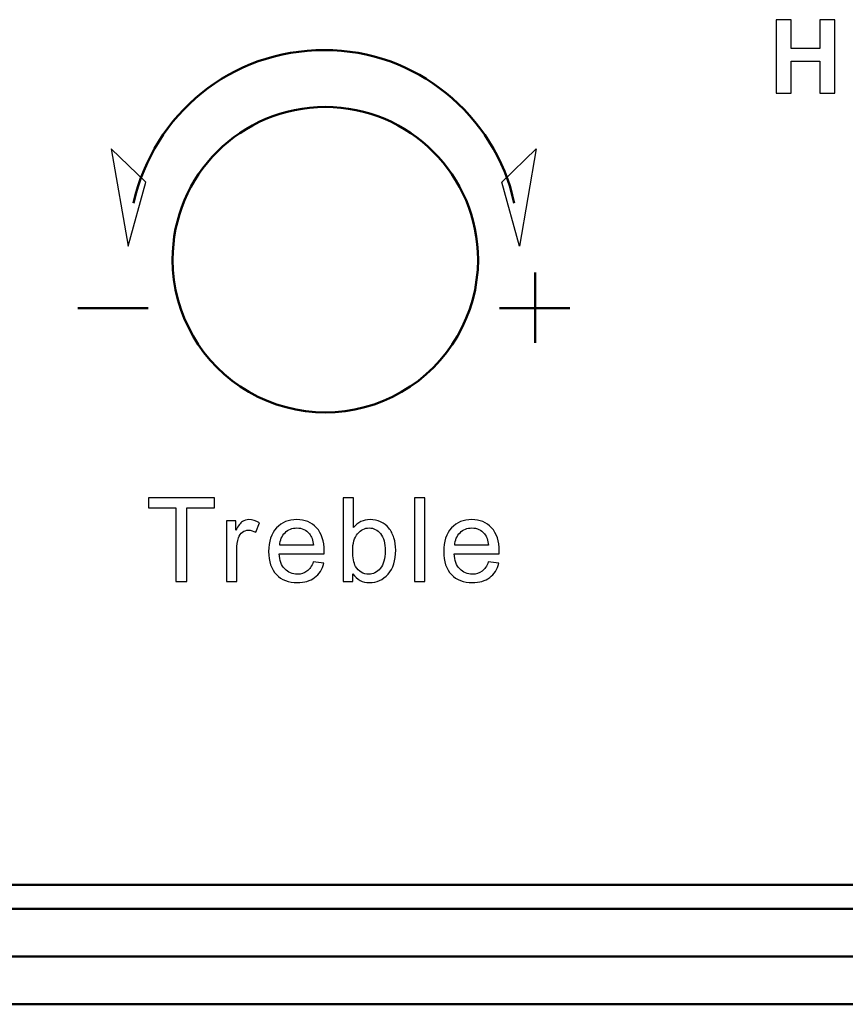
# Model space of a CAD drawing. Units: centimetres. Extents: x -119 to 62, y -44 to 44.
# Drawn here: x 7 to 9, y 20 to 22 of the extents above; entities that cross this region are included whole.
import ezdxf

# ---------------------------------------------------------------- set-up
doc = ezdxf.new("R2010")
doc.units = ezdxf.units.CM
doc.header["$MEASUREMENT"] = 0
doc.layers.add('layer 1', color=7, linetype='Continuous')

msp = doc.modelspace()

# ---------------------------------------------------------------- linework, layer by layer
at = {"layer": 'layer 1', "color": 250}
for points, knots in [([(8.49115, 21.6057), (8.49115, 21.6057), (8.49115, 21.75948), (8.49115, 21.75948), (8.49115, 21.75948), (8.49115, 21.75948), (8.52229, 21.75948), (8.52229, 21.75948), (8.52229, 21.75948), (8.52229, 21.75948), (8.52229, 21.69891), (8.52229, 21.69891), (8.52229, 21.69891), (8.52229, 21.69891), (8.58285, 21.69891), (8.58285, 21.69891), (8.58285, 21.69891), (8.58285, 21.69891), (8.58285, 21.75948), (8.58285, 21.75948), (8.58285, 21.75948), (8.58285, 21.75948), (8.614, 21.75948), (8.614, 21.75948), (8.614, 21.75948), (8.614, 21.75948), (8.614, 21.6057), (8.614, 21.6057), (8.614, 21.6057), (8.614, 21.6057), (8.58285, 21.6057), (8.58285, 21.6057), (8.58285, 21.6057), (8.58285, 21.6057), (8.58285, 21.67292), (8.58285, 21.67292), (8.58285, 21.67292), (8.58285, 21.67292), (8.52229, 21.67292), (8.52229, 21.67292), (8.52229, 21.67292), (8.52229, 21.67292), (8.52229, 21.6057), (8.52229, 21.6057), (8.52229, 21.6057), (8.52229, 21.6057), (8.49115, 21.6057), (8.49115, 21.6057)], [0, 0, 0, 0, 0.0769231, 0.0769231, 0.0769231, 0.0769231, 0.1538462, 0.1538462, 0.1538462, 0.1538462, 0.2307692, 0.2307692, 0.2307692, 0.2307692, 0.3076923, 0.3076923, 0.3076923, 0.3076923, 0.3846154, 0.3846154, 0.3846154, 0.3846154, 0.4615385, 0.4615385, 0.4615385, 0.4615385, 0.5384615, 0.5384615, 0.5384615, 0.5384615, 0.6153846, 0.6153846, 0.6153846, 0.6153846, 0.6923077, 0.6923077, 0.6923077, 0.6923077, 0.7692308, 0.7692308, 0.7692308, 0.7692308, 0.8461538, 0.8461538, 0.8461538, 0.8461538, 1, 1, 1, 1]), ([(7.17068, 21.41886), (7.17068, 21.41886), (7.1333, 21.28474), (7.1333, 21.28474), (7.1333, 21.28474), (7.1333, 21.28474), (7.09812, 21.48921), (7.09812, 21.48921), (7.09812, 21.48921), (7.09812, 21.48921), (7.17068, 21.41886), (7.17068, 21.41886)], [0, 0, 0, 0, 0.25, 0.25, 0.25, 0.25, 0.5, 0.5, 0.5, 0.5, 1, 1, 1, 1]), ([(7.916, 21.41886), (7.916, 21.41886), (7.95338, 21.28474), (7.95338, 21.28474), (7.95338, 21.28474), (7.95338, 21.28474), (7.98856, 21.48921), (7.98856, 21.48921), (7.98856, 21.48921), (7.98856, 21.48921), (7.916, 21.41886), (7.916, 21.41886)], [0, 0, 0, 0, 0.25, 0.25, 0.25, 0.25, 0.5, 0.5, 0.5, 0.5, 1, 1, 1, 1]), ([(7.23335, 20.58277), (7.23335, 20.58277), (7.23335, 20.73716), (7.23335, 20.73716), (7.23335, 20.73716), (7.23335, 20.73716), (7.1757, 20.73716), (7.1757, 20.73716), (7.1757, 20.73716), (7.1757, 20.73716), (7.1757, 20.75768), (7.1757, 20.75768), (7.1757, 20.75768), (7.1757, 20.75768), (7.31421, 20.75768), (7.31421, 20.75768), (7.31421, 20.75768), (7.31421, 20.75768), (7.31421, 20.73716), (7.31421, 20.73716), (7.31421, 20.73716), (7.31421, 20.73716), (7.25656, 20.73716), (7.25656, 20.73716), (7.25656, 20.73716), (7.25656, 20.73716), (7.25656, 20.58277), (7.25656, 20.58277), (7.25656, 20.58277), (7.25656, 20.58277), (7.23335, 20.58277), (7.23335, 20.58277)], [0, 0, 0, 0, 0.1111111, 0.1111111, 0.1111111, 0.1111111, 0.2222222, 0.2222222, 0.2222222, 0.2222222, 0.3333333, 0.3333333, 0.3333333, 0.3333333, 0.4444444, 0.4444444, 0.4444444, 0.4444444, 0.5555556, 0.5555556, 0.5555556, 0.5555556, 0.6666667, 0.6666667, 0.6666667, 0.6666667, 0.7777778, 0.7777778, 0.7777778, 0.7777778, 1, 1, 1, 1]), ([(7.60406, 20.58277), (7.60406, 20.58277), (7.58402, 20.58277), (7.58402, 20.58277), (7.58402, 20.58277), (7.58402, 20.58277), (7.58402, 20.75768), (7.58402, 20.75768), (7.58402, 20.75768), (7.58402, 20.75768), (7.60552, 20.75768), (7.60552, 20.75768), (7.60552, 20.75768), (7.60552, 20.75768), (7.60552, 20.69527), (7.60552, 20.69527), (7.60552, 20.69527), (7.6146, 20.70659), (7.62617, 20.71225), (7.64025, 20.71225), (7.64025, 20.71225), (7.64803, 20.71225), (7.65544, 20.7107), (7.6624, 20.70757), (7.6624, 20.70757), (7.66936, 20.70443), (7.67507, 20.69999), (7.67958, 20.69433), (7.67958, 20.69433), (7.68406, 20.68863), (7.68761, 20.68179), (7.69013, 20.67377), (7.69013, 20.67377), (7.6927, 20.66579), (7.69395, 20.6572), (7.69395, 20.64808), (7.69395, 20.64808), (7.69395, 20.62642), (7.68858, 20.60964), (7.67787, 20.59783), (7.67787, 20.59783), (7.66713, 20.58599), (7.65426, 20.58009), (7.63924, 20.58009), (7.63924, 20.58009), (7.62429, 20.58009), (7.61257, 20.58631), (7.60406, 20.59873), (7.60406, 20.59873), (7.60406, 20.59873), (7.60406, 20.58277), (7.60406, 20.58277)], [0, 0, 0, 0, 0.0714286, 0.0714286, 0.0714286, 0.0714286, 0.1428571, 0.1428571, 0.1428571, 0.1428571, 0.2142857, 0.2142857, 0.2142857, 0.2142857, 0.2857143, 0.2857143, 0.2857143, 0.2857143, 0.3571429, 0.3571429, 0.3571429, 0.3571429, 0.4285714, 0.4285714, 0.4285714, 0.4285714, 0.5, 0.5, 0.5, 0.5, 0.5714286, 0.5714286, 0.5714286, 0.5714286, 0.6428571, 0.6428571, 0.6428571, 0.6428571, 0.7142857, 0.7142857, 0.7142857, 0.7142857, 0.7857143, 0.7857143, 0.7857143, 0.7857143, 0.8571429, 0.8571429, 0.8571429, 0.8571429, 1, 1, 1, 1]), ([(7.73322, 20.58277), (7.73322, 20.58277), (7.73322, 20.75768), (7.73322, 20.75768), (7.73322, 20.75768), (7.73322, 20.75768), (7.75472, 20.75768), (7.75472, 20.75768), (7.75472, 20.75768), (7.75472, 20.75768), (7.75472, 20.58277), (7.75472, 20.58277), (7.75472, 20.58277), (7.75472, 20.58277), (7.73322, 20.58277), (7.73322, 20.58277)], [0, 0, 0, 0, 0.2, 0.2, 0.2, 0.2, 0.4, 0.4, 0.4, 0.4, 0.6, 0.6, 0.6, 0.6, 1, 1, 1, 1]), ([(7.33967, 20.58277), (7.33967, 20.58277), (7.33967, 20.70956), (7.33967, 20.70956), (7.33967, 20.70956), (7.33967, 20.70956), (7.35897, 20.70956), (7.35897, 20.70956), (7.35897, 20.70956), (7.35897, 20.70956), (7.35897, 20.69014), (7.35897, 20.69014), (7.35897, 20.69014), (7.36389, 20.69913), (7.36846, 20.70508), (7.37265, 20.70793), (7.37265, 20.70793), (7.37684, 20.71082), (7.38144, 20.71225), (7.38645, 20.71225), (7.38645, 20.71225), (7.3937, 20.71225), (7.40107, 20.70996), (7.40856, 20.70544), (7.40856, 20.70544), (7.40856, 20.70544), (7.40091, 20.68561), (7.40091, 20.68561), (7.40091, 20.68561), (7.3957, 20.68855), (7.39048, 20.69001), (7.38527, 20.69001), (7.38527, 20.69001), (7.38059, 20.69001), (7.37639, 20.68859), (7.37269, 20.68578), (7.37269, 20.68578), (7.36898, 20.68297), (7.36633, 20.67906), (7.36475, 20.67406), (7.36475, 20.67406), (7.36234, 20.66644), (7.36117, 20.6581), (7.36117, 20.64902), (7.36117, 20.64902), (7.36117, 20.64902), (7.36117, 20.58277), (7.36117, 20.58277), (7.36117, 20.58277), (7.36117, 20.58277), (7.33967, 20.58277), (7.33967, 20.58277)], [0, 0, 0, 0, 0.0714286, 0.0714286, 0.0714286, 0.0714286, 0.1428571, 0.1428571, 0.1428571, 0.1428571, 0.2142857, 0.2142857, 0.2142857, 0.2142857, 0.2857143, 0.2857143, 0.2857143, 0.2857143, 0.3571429, 0.3571429, 0.3571429, 0.3571429, 0.4285714, 0.4285714, 0.4285714, 0.4285714, 0.5, 0.5, 0.5, 0.5, 0.5714286, 0.5714286, 0.5714286, 0.5714286, 0.6428571, 0.6428571, 0.6428571, 0.6428571, 0.7142857, 0.7142857, 0.7142857, 0.7142857, 0.7857143, 0.7857143, 0.7857143, 0.7857143, 0.8571429, 0.8571429, 0.8571429, 0.8571429, 1, 1, 1, 1]), ([(7.52131, 20.62381), (7.52131, 20.62381), (7.54354, 20.62088), (7.54354, 20.62088), (7.54354, 20.62088), (7.54009, 20.60798), (7.53361, 20.59792), (7.52416, 20.5908), (7.52416, 20.5908), (7.51471, 20.58366), (7.50267, 20.58009), (7.48797, 20.58009), (7.48797, 20.58009), (7.46948, 20.58009), (7.45482, 20.58578), (7.444, 20.59718), (7.444, 20.59718), (7.43317, 20.60854), (7.42775, 20.62455), (7.42775, 20.6451), (7.42775, 20.6451), (7.42775, 20.66636), (7.43321, 20.68289), (7.44416, 20.69462), (7.44416, 20.69462), (7.45511, 20.70638), (7.46932, 20.71225), (7.48679, 20.71225), (7.48679, 20.71225), (7.50369, 20.71225), (7.51748, 20.7065), (7.52819, 20.69498), (7.52819, 20.69498), (7.5389, 20.68346), (7.54427, 20.66725), (7.54427, 20.64637), (7.54427, 20.64637), (7.54427, 20.6451), (7.54423, 20.64319), (7.54415, 20.64067), (7.54415, 20.64067), (7.54415, 20.64067), (7.44973, 20.64067), (7.44973, 20.64067), (7.44973, 20.64067), (7.45055, 20.62679), (7.45446, 20.61612), (7.46154, 20.60875), (7.46154, 20.60875), (7.46859, 20.60138), (7.47743, 20.59768), (7.48797, 20.59768), (7.48797, 20.59768), (7.49583, 20.59768), (7.50254, 20.59975), (7.50808, 20.6039), (7.50808, 20.6039), (7.51366, 20.60806), (7.51806, 20.6147), (7.52131, 20.62381)], [0, 0, 0, 0, 0.0625, 0.0625, 0.0625, 0.0625, 0.125, 0.125, 0.125, 0.125, 0.1875, 0.1875, 0.1875, 0.1875, 0.25, 0.25, 0.25, 0.25, 0.3125, 0.3125, 0.3125, 0.3125, 0.375, 0.375, 0.375, 0.375, 0.4375, 0.4375, 0.4375, 0.4375, 0.5, 0.5, 0.5, 0.5, 0.5625, 0.5625, 0.5625, 0.5625, 0.625, 0.625, 0.625, 0.625, 0.6875, 0.6875, 0.6875, 0.6875, 0.75, 0.75, 0.75, 0.75, 0.8125, 0.8125, 0.8125, 0.8125, 0.875, 0.875, 0.875, 0.875, 1, 1, 1, 1]), ([(7.88803, 20.62381), (7.88803, 20.62381), (7.91026, 20.62088), (7.91026, 20.62088), (7.91026, 20.62088), (7.9068, 20.60798), (7.90033, 20.59792), (7.89088, 20.5908), (7.89088, 20.5908), (7.88143, 20.58366), (7.86938, 20.58009), (7.85469, 20.58009), (7.85469, 20.58009), (7.8362, 20.58009), (7.82154, 20.58578), (7.81071, 20.59718), (7.81071, 20.59718), (7.79988, 20.60854), (7.79447, 20.62455), (7.79447, 20.6451), (7.79447, 20.6451), (7.79447, 20.66636), (7.79993, 20.68289), (7.81088, 20.69462), (7.81088, 20.69462), (7.82183, 20.70638), (7.83604, 20.71225), (7.85351, 20.71225), (7.85351, 20.71225), (7.8704, 20.71225), (7.8842, 20.7065), (7.89491, 20.69498), (7.89491, 20.69498), (7.90562, 20.68346), (7.91099, 20.66725), (7.91099, 20.64637), (7.91099, 20.64637), (7.91099, 20.6451), (7.91095, 20.64319), (7.91087, 20.64067), (7.91087, 20.64067), (7.91087, 20.64067), (7.81645, 20.64067), (7.81645, 20.64067), (7.81645, 20.64067), (7.81727, 20.62679), (7.82118, 20.61612), (7.82826, 20.60875), (7.82826, 20.60875), (7.8353, 20.60138), (7.84414, 20.59768), (7.85469, 20.59768), (7.85469, 20.59768), (7.86254, 20.59768), (7.86926, 20.59975), (7.8748, 20.6039), (7.8748, 20.6039), (7.88038, 20.60806), (7.88477, 20.6147), (7.88803, 20.62381)], [0, 0, 0, 0, 0.0625, 0.0625, 0.0625, 0.0625, 0.125, 0.125, 0.125, 0.125, 0.1875, 0.1875, 0.1875, 0.1875, 0.25, 0.25, 0.25, 0.25, 0.3125, 0.3125, 0.3125, 0.3125, 0.375, 0.375, 0.375, 0.375, 0.4375, 0.4375, 0.4375, 0.4375, 0.5, 0.5, 0.5, 0.5, 0.5625, 0.5625, 0.5625, 0.5625, 0.625, 0.625, 0.625, 0.625, 0.6875, 0.6875, 0.6875, 0.6875, 0.75, 0.75, 0.75, 0.75, 0.8125, 0.8125, 0.8125, 0.8125, 0.875, 0.875, 0.875, 0.875, 1, 1, 1, 1]), ([(7.45096, 20.65826), (7.45096, 20.65826), (7.52155, 20.65826), (7.52155, 20.65826), (7.52155, 20.65826), (7.52062, 20.66893), (7.51789, 20.67691), (7.51345, 20.68224), (7.51345, 20.68224), (7.50666, 20.6905), (7.49778, 20.69466), (7.48691, 20.69466), (7.48691, 20.69466), (7.47705, 20.69466), (7.4688, 20.69136), (7.46207, 20.68477), (7.46207, 20.68477), (7.4554, 20.67817), (7.45169, 20.66933), (7.45096, 20.65826)], [0, 0, 0, 0, 0.1666667, 0.1666667, 0.1666667, 0.1666667, 0.3333333, 0.3333333, 0.3333333, 0.3333333, 0.5, 0.5, 0.5, 0.5, 0.6666667, 0.6666667, 0.6666667, 0.6666667, 1, 1, 1, 1]), ([(7.60381, 20.6471), (7.60381, 20.63196), (7.60589, 20.62101), (7.61, 20.61425), (7.61, 20.61425), (7.61676, 20.60321), (7.62588, 20.59768), (7.6374, 20.59768), (7.6374, 20.59768), (7.6468, 20.59768), (7.65491, 20.60175), (7.66171, 20.60989), (7.66171, 20.60989), (7.66855, 20.61803), (7.67197, 20.63016), (7.67197, 20.64629), (7.67197, 20.64629), (7.67197, 20.66281), (7.66871, 20.67499), (7.66216, 20.68285), (7.66216, 20.68285), (7.6556, 20.6907), (7.64766, 20.69466), (7.63838, 20.69466), (7.63838, 20.69466), (7.62897, 20.69466), (7.62087, 20.69058), (7.61408, 20.68245), (7.61408, 20.68245), (7.60724, 20.6743), (7.60381, 20.66253), (7.60381, 20.6471)], [0, 0, 0, 0, 0.1111111, 0.1111111, 0.1111111, 0.1111111, 0.2222222, 0.2222222, 0.2222222, 0.2222222, 0.3333333, 0.3333333, 0.3333333, 0.3333333, 0.4444444, 0.4444444, 0.4444444, 0.4444444, 0.5555556, 0.5555556, 0.5555556, 0.5555556, 0.6666667, 0.6666667, 0.6666667, 0.6666667, 0.7777778, 0.7777778, 0.7777778, 0.7777778, 1, 1, 1, 1]), ([(7.81767, 20.65826), (7.81767, 20.65826), (7.88827, 20.65826), (7.88827, 20.65826), (7.88827, 20.65826), (7.88734, 20.66893), (7.88461, 20.67691), (7.88017, 20.68224), (7.88017, 20.68224), (7.87337, 20.6905), (7.8645, 20.69466), (7.85363, 20.69466), (7.85363, 20.69466), (7.84377, 20.69466), (7.83551, 20.69136), (7.82879, 20.68477), (7.82879, 20.68477), (7.82211, 20.67817), (7.81841, 20.66933), (7.81767, 20.65826)], [0, 0, 0, 0, 0.1666667, 0.1666667, 0.1666667, 0.1666667, 0.3333333, 0.3333333, 0.3333333, 0.3333333, 0.5, 0.5, 0.5, 0.5, 0.6666667, 0.6666667, 0.6666667, 0.6666667, 1, 1, 1, 1])]:
    msp.add_open_spline(points, degree=3, knots=knots, dxfattribs=at)
at = {"layer": 'layer 1', "color": 250, "lineweight": 50}
for points, knots in [([(7.94239, 21.37489), (7.9226, 21.46723), (7.86983, 21.54858), (7.79948, 21.60574), (7.79948, 21.60574), (7.72912, 21.6629), (7.64118, 21.69588), (7.54444, 21.69588), (7.54444, 21.69588), (7.4477, 21.69588), (7.35756, 21.6629), (7.2872, 21.60574), (7.2872, 21.60574), (7.21685, 21.54858), (7.16628, 21.46943), (7.14429, 21.37489)], [0, 0, 0, 0, 0.2, 0.2, 0.2, 0.2, 0.4, 0.4, 0.4, 0.4, 0.6, 0.6, 0.6, 0.6, 1, 1, 1, 1]), ([(7.86642, 21.2567), (7.86642, 21.43344), (7.72315, 21.5767), (7.54642, 21.5767), (7.54642, 21.5767), (7.36969, 21.57671), (7.22642, 21.43344), (7.22642, 21.25671)], [0, 0, 0, 0, 0.3333333, 0.3333333, 0.3333333, 0.3333333, 1, 1, 1, 1]), ([(7.22642, 21.2567), (7.22642, 21.14238), (7.28741, 21.03674), (7.38642, 20.97958), (7.38642, 20.97958), (7.48542, 20.92241), (7.60741, 20.92241), (7.70642, 20.97958), (7.70642, 20.97958), (7.80542, 21.03674), (7.86642, 21.14238), (7.86642, 21.2567)], [0, 0, 0, 0, 0.25, 0.25, 0.25, 0.25, 0.5, 0.5, 0.5, 0.5, 1, 1, 1, 1])]:
    msp.add_open_spline(points, degree=3, knots=knots, dxfattribs=at)
for points in [[(7.98636, 21.08247), (7.98636, 21.08247), (7.98636, 21.22978), (7.98636, 21.22978)], [(7.02777, 21.15502), (7.02777, 21.15502), (7.17507, 21.15502), (7.17507, 21.15502)], [(7.91161, 21.15502), (7.91161, 21.15502), (8.05891, 21.15502), (8.05891, 21.15502)], [(-17.82958, 19.9467), (-17.82958, 19.9467), (22.67042, 19.9467), (22.67042, 19.9467)], [(22.67042, 19.9467), (22.67042, 19.9467), (-17.82958, 19.9467), (-17.82958, 19.9467)], [(23.79042, 19.8967), (23.79042, 19.8967), (-18.84958, 19.8967), (-18.84958, 19.8967)], [(23.79042, 19.7967), (23.79042, 19.7967), (-18.84958, 19.7967), (-18.84958, 19.7967)], [(-19.02958, 19.6967), (-19.02958, 19.6967), (23.87042, 19.6967), (23.87042, 19.6967)]]:
    msp.add_open_spline(points, degree=3, dxfattribs=at)

doc.saveas('drawing.dxf')
